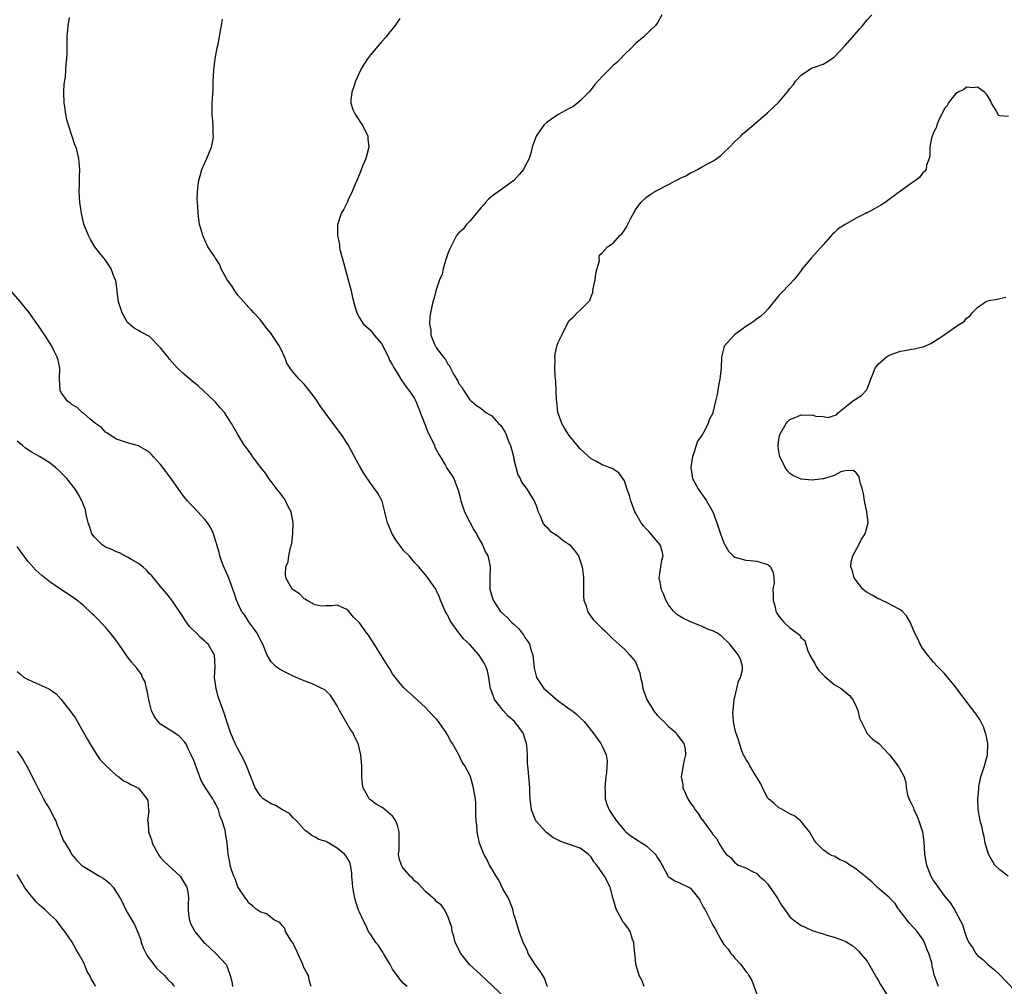
# Model space of a CAD drawing. Units: inches. Extents: x 2511000 to 2513632, y 1503000 to 1506000.
# Drawn here: x 2512333 to 2512512, y 1504343 to 1504518 of the extents above; entities that cross this region are included whole.
import ezdxf

# ---------------------------------------------------------------- set-up
doc = ezdxf.new("R2010")
doc.units = ezdxf.units.IN
doc.header["$MEASUREMENT"] = 0
doc.layers.add('LD25111503_10ft', color=100, linetype='Continuous')

msp = doc.modelspace()

# ---------------------------------------------------------------- linework, layer by layer
at = {"layer": 'LD25111503_10ft'}
for points, elevation in [([(2512429.05, 1504343), (2512429, 1504343.09), (2512428.51, 1504344.51), (2512427.78, 1504345.78), (2512426.83, 1504347), (2512425.56, 1504349), (2512425.43, 1504349.43), (2512424.78, 1504350.78), (2512424.66, 1504351), (2512423.94, 1504353), (2512423.35, 1504355), (2512423.29, 1504355.29), (2512423, 1504356.08), (2512422.77, 1504357), (2512422, 1504359), (2512421, 1504360.7), (2512420.28, 1504362.28), (2512419.8, 1504363), (2512419, 1504364.33), (2512418.57, 1504365), (2512418.07, 1504366.07), (2512417.53, 1504367), (2512416.78, 1504369), (2512416.34, 1504371), (2512416.26, 1504372.26), (2512416.16, 1504373), (2512416.1, 1504373.9), (2512416.12, 1504376.12), (2512416.02, 1504377), (2512415.8, 1504378.2), (2512415.7, 1504379), (2512415.12, 1504381), (2512415, 1504381.29), (2512414.09, 1504383), (2512413.65, 1504383.65), (2512413.04, 1504385), (2512411.87, 1504387), (2512411.51, 1504387.51), (2512411, 1504388.54), (2512410.81, 1504388.81), (2512410.72, 1504389), (2512410.12, 1504389.88), (2512409.33, 1504391), (2512409, 1504391.43), (2512408.2, 1504392.2), (2512407, 1504393.57), (2512404.16, 1504396.16), (2512403, 1504397.16), (2512402.17, 1504398.17), (2512401, 1504399.65), (2512400.53, 1504400.53), (2512400.24, 1504401), (2512399, 1504402.9), (2512397.46, 1504405.46), (2512396.67, 1504406.67), (2512396.37, 1504407), (2512395, 1504408.9), (2512393.92, 1504409.92), (2512393, 1504411.14), (2512392.72, 1504411.28), (2512391, 1504412.07), (2512390.06, 1504411.94), (2512389, 1504411.94), (2512388.08, 1504411.92), (2512387, 1504412.16), (2512385.43, 1504413), (2512385.16, 1504413.16), (2512385, 1504413.21), (2512384.14, 1504414.14), (2512383, 1504414.85), (2512382.84, 1504415), (2512381.7, 1504417), (2512381.64, 1504417.64), (2512381.69, 1504419), (2512382.09, 1504419.91), (2512382.24, 1504421), (2512382.55, 1504422.55), (2512382.7, 1504423), (2512382.75, 1504423.25), (2512382.96, 1504425), (2512383.01, 1504427), (2512382.64, 1504429), (2512382.19, 1504429.81), (2512381.63, 1504431), (2512381.39, 1504431.39), (2512381, 1504431.86), (2512380.52, 1504432.52), (2512380.13, 1504433), (2512379, 1504434.47), (2512378.61, 1504435), (2512377.98, 1504435.98), (2512377.14, 1504437), (2512375.67, 1504439), (2512375.42, 1504439.42), (2512375, 1504439.96), (2512374.58, 1504440.58), (2512374.22, 1504441), (2512372.96, 1504443), (2512371.85, 1504445), (2512371, 1504446.33), (2512370.55, 1504447), (2512369.81, 1504447.81), (2512369, 1504448.76), (2512368.78, 1504449), (2512365.78, 1504451.78), (2512365, 1504452.4), (2512363, 1504454.07), (2512362.04, 1504455), (2512360.62, 1504456.62), (2512360.35, 1504457), (2512359.74, 1504457.74), (2512359, 1504458.69), (2512357, 1504460.71), (2512355.5, 1504461.5), (2512355, 1504461.81), (2512354.22, 1504462.22), (2512353, 1504463.26), (2512352.05, 1504465), (2512351.77, 1504465.77), (2512351.39, 1504467), (2512351.13, 1504468.87), (2512351.12, 1504469.12), (2512350.88, 1504470.88), (2512350.67, 1504471.33), (2512350.01, 1504473), (2512349.64, 1504473.64), (2512349, 1504474.55), (2512347.9, 1504475.9), (2512347.09, 1504477), (2512346.29, 1504478.29), (2512345.92, 1504479), (2512345.11, 1504481.11), (2512344.72, 1504482.72), (2512344.39, 1504485), (2512344.27, 1504487), (2512344.32, 1504488.32), (2512344.29, 1504489.71), (2512344.35, 1504491), (2512344.27, 1504492.27), (2512344.2, 1504493), (2512343.68, 1504495), (2512343.47, 1504495.47), (2512342.96, 1504496.96), (2512342.32, 1504499), (2512342.02, 1504500.02), (2512341.84, 1504501), (2512341.64, 1504502.36), (2512341.52, 1504503), (2512341.46, 1504505), (2512341.55, 1504506.45), (2512341.76, 1504507.76), (2512341.85, 1504509), (2512341.88, 1504510.12), (2512342, 1504511), (2512342.08, 1504512.08), (2512342.05, 1504513.95), (2512342.09, 1504515), (2512342.22, 1504517), (2512342.48, 1504518.48)], 8080), ([(2512449.8, 1504519), (2512449, 1504517.52), (2512448.6, 1504517), (2512447.76, 1504516.24), (2512446.55, 1504515), (2512445, 1504513.82), (2512444.32, 1504513), (2512443, 1504511.8), (2512442.29, 1504511), (2512441.63, 1504510.37), (2512441, 1504509.82), (2512440.15, 1504509), (2512439, 1504507.82), (2512437.64, 1504506.36), (2512437, 1504505.48), (2512436.58, 1504505), (2512435, 1504503.39), (2512434.54, 1504503), (2512433.65, 1504502.35), (2512433, 1504502.03), (2512431, 1504500.92), (2512429, 1504499.56), (2512428.41, 1504499), (2512427.81, 1504498.19), (2512427.03, 1504497), (2512426.32, 1504495), (2512426.06, 1504493.94), (2512425.73, 1504493), (2512425, 1504491.52), (2512424.71, 1504491), (2512423.92, 1504490.08), (2512422.96, 1504489), (2512421, 1504487.53), (2512419.51, 1504486.49), (2512419, 1504486.11), (2512418.41, 1504485.59), (2512417.86, 1504485), (2512417.47, 1504484.53), (2512417, 1504484.04), (2512415, 1504481.62), (2512414.41, 1504481), (2512413.82, 1504480.18), (2512413, 1504479.51), (2512412.62, 1504479), (2512411.56, 1504477), (2512411.4, 1504476.6), (2512411, 1504475.74), (2512410.79, 1504475), (2512410.66, 1504474.66), (2512410.16, 1504473), (2512409.97, 1504472.03), (2512409.49, 1504471), (2512408.86, 1504469), (2512408.5, 1504467.5), (2512408.33, 1504467), (2512408.15, 1504466.15), (2512407.87, 1504465), (2512407.74, 1504464.26), (2512407.7, 1504463), (2512407.93, 1504461.93), (2512407.97, 1504461), (2512408.56, 1504459.44), (2512408.77, 1504459), (2512408.87, 1504458.87), (2512409, 1504458.65), (2512410.21, 1504457), (2512410.59, 1504456.59), (2512411, 1504455.71), (2512411.37, 1504455.37), (2512411.51, 1504455), (2512412.06, 1504453.94), (2512412.76, 1504452.76), (2512413, 1504452.17), (2512413.55, 1504451.55), (2512413.86, 1504451), (2512415, 1504449.29), (2512415.15, 1504449.15), (2512415.29, 1504449), (2512416.24, 1504448.24), (2512417, 1504447.77), (2512417.93, 1504447), (2512419, 1504446.38), (2512420.22, 1504445), (2512420.6, 1504444.6), (2512421.4, 1504443.4), (2512421.57, 1504443), (2512421.91, 1504442.09), (2512422.38, 1504441), (2512422.9, 1504439), (2512423, 1504438.47), (2512423.69, 1504435.69), (2512424.11, 1504435), (2512424.35, 1504434.35), (2512425, 1504433.58), (2512425.41, 1504433), (2512425.99, 1504431.99), (2512426.65, 1504431), (2512427, 1504430.13), (2512427.36, 1504429), (2512427.76, 1504428.24), (2512428.23, 1504427), (2512428.56, 1504426.56), (2512429, 1504426.17), (2512429.53, 1504425.53), (2512431, 1504424.55), (2512431.87, 1504423.87), (2512433.1, 1504423), (2512433.98, 1504421.98), (2512434.67, 1504421), (2512435, 1504420.1), (2512435.37, 1504419), (2512435.56, 1504417.56), (2512435.61, 1504417), (2512435.59, 1504415), (2512435.63, 1504413.63), (2512435.68, 1504413), (2512436.06, 1504411.94), (2512436.31, 1504411), (2512436.55, 1504410.55), (2512437, 1504409.95), (2512437.44, 1504409.44), (2512439, 1504407.84), (2512439.45, 1504407.45), (2512441, 1504405.93), (2512441.98, 1504405), (2512443, 1504404.12), (2512444.02, 1504403), (2512445, 1504401.83), (2512445.83, 1504399.83), (2512445.92, 1504399), (2512446.18, 1504398.18), (2512446.37, 1504397), (2512446.53, 1504396.53), (2512447.09, 1504395), (2512448.29, 1504393), (2512448.57, 1504392.57), (2512449, 1504392.09), (2512449.54, 1504391.54), (2512450.13, 1504391), (2512451, 1504390.12), (2512452.33, 1504389), (2512452.59, 1504388.59), (2512453.79, 1504387), (2512454, 1504386), (2512454.1, 1504385), (2512453.75, 1504383.75), (2512453.27, 1504381), (2512453.57, 1504379.57), (2512453.61, 1504379), (2512454.05, 1504377.95), (2512454.5, 1504377), (2512455, 1504376.22), (2512455.54, 1504375.54), (2512455.84, 1504375), (2512456.35, 1504374.35), (2512457, 1504373.35), (2512457.18, 1504373.18), (2512457.94, 1504372.06), (2512458.84, 1504370.84), (2512459, 1504370.52), (2512459.76, 1504369.76), (2512460.14, 1504369), (2512461, 1504367.53), (2512461.44, 1504367), (2512462.34, 1504366.34), (2512463, 1504365.44), (2512463.28, 1504365.28), (2512463.64, 1504365), (2512465, 1504364.49), (2512466.07, 1504363.93), (2512467, 1504363.48), (2512467.43, 1504363), (2512468.3, 1504362.3), (2512469, 1504361.56), (2512470.72, 1504359), (2512471, 1504358.51), (2512471.58, 1504357.58), (2512472.03, 1504357), (2512473, 1504355.61), (2512473.72, 1504355), (2512475, 1504354.08), (2512475.77, 1504353.77), (2512477, 1504353.16), (2512479, 1504352.55), (2512479.7, 1504352.3), (2512481, 1504351.98), (2512482.67, 1504351.33), (2512483, 1504351.23), (2512484.37, 1504350.37), (2512485, 1504349.86), (2512485.43, 1504349.43), (2512487, 1504347.59), (2512488.67, 1504344.67), (2512489, 1504344.16), (2512489.38, 1504343.38), (2512491, 1504340.85)], 8110), ([(2512499.92, 1504343), (2512499.66, 1504343.66), (2512499.13, 1504345.13), (2512499, 1504345.76), (2512498.76, 1504346.76), (2512498.67, 1504347.33), (2512498.16, 1504349), (2512497.79, 1504349.79), (2512497.38, 1504351), (2512497, 1504351.63), (2512496.05, 1504353), (2512495.55, 1504353.55), (2512494.57, 1504354.57), (2512492.82, 1504356.82), (2512492.69, 1504357), (2512492.03, 1504358.02), (2512491, 1504359.11), (2512488.81, 1504361), (2512487.91, 1504361.91), (2512486.8, 1504362.8), (2512485, 1504364.29), (2512484.55, 1504364.55), (2512483.85, 1504365), (2512483.37, 1504365.37), (2512483, 1504365.58), (2512482, 1504366), (2512481, 1504366.6), (2512480.67, 1504366.67), (2512480.1, 1504367), (2512479, 1504367.77), (2512477.78, 1504369), (2512477.44, 1504369.44), (2512476.55, 1504371), (2512475, 1504372.92), (2512474.91, 1504373), (2512473.88, 1504373.88), (2512473, 1504374.27), (2512471.69, 1504375), (2512471.26, 1504375.26), (2512471, 1504375.37), (2512470.16, 1504376.16), (2512469.11, 1504377), (2512469, 1504377.12), (2512468.01, 1504379), (2512467.72, 1504379.72), (2512467, 1504380.88), (2512466.96, 1504380.96), (2512466.81, 1504381.19), (2512465.73, 1504383), (2512465.51, 1504383.51), (2512465, 1504384.21), (2512464.74, 1504384.74), (2512464.59, 1504385), (2512464.29, 1504385.71), (2512463.86, 1504387), (2512463.68, 1504387.68), (2512463.17, 1504389), (2512463, 1504389.68), (2512462.75, 1504391), (2512462.68, 1504392.68), (2512462.69, 1504393), (2512462.91, 1504395), (2512463, 1504395.43), (2512463.4, 1504397), (2512463.67, 1504398.33), (2512464.06, 1504399), (2512464.39, 1504400.39), (2512464.39, 1504401), (2512464.12, 1504402.12), (2512463.69, 1504403), (2512462.12, 1504405), (2512461.57, 1504405.57), (2512461, 1504406.02), (2512460.54, 1504406.54), (2512459.85, 1504407), (2512459, 1504407.41), (2512458.36, 1504407.64), (2512457, 1504408.26), (2512455, 1504409.08), (2512453.69, 1504409.69), (2512453, 1504410.06), (2512452.46, 1504410.46), (2512451.89, 1504411), (2512451, 1504412.12), (2512450.5, 1504413), (2512450.12, 1504414.12), (2512449.67, 1504415), (2512449.63, 1504415.63), (2512449.28, 1504417), (2512449.39, 1504417.39), (2512449.6, 1504419), (2512449.78, 1504420.22), (2512450.06, 1504421), (2512449.86, 1504421.86), (2512449.51, 1504423), (2512447.81, 1504425), (2512447.41, 1504425.41), (2512447, 1504425.86), (2512446.47, 1504426.47), (2512446.04, 1504427), (2512445, 1504428.79), (2512444.89, 1504429), (2512444.19, 1504431), (2512443.91, 1504431.91), (2512443.51, 1504433), (2512443, 1504434.57), (2512442.03, 1504436.03), (2512440.81, 1504436.81), (2512440.28, 1504437), (2512439, 1504437.5), (2512437.93, 1504438.07), (2512437, 1504438.6), (2512435.75, 1504439.75), (2512435, 1504440.4), (2512433, 1504442.83), (2512432.13, 1504444.13), (2512431.68, 1504445), (2512431, 1504446.86), (2512430.96, 1504447), (2512430.74, 1504449), (2512430.72, 1504449.28), (2512430.58, 1504452.58), (2512430.46, 1504453.54), (2512430.39, 1504455), (2512430.45, 1504456.45), (2512430.42, 1504457), (2512430.47, 1504457.53), (2512430.84, 1504459.16), (2512431, 1504459.66), (2512431.65, 1504461), (2512432.76, 1504463.24), (2512433, 1504463.65), (2512433.75, 1504464.25), (2512434.48, 1504465), (2512435, 1504465.5), (2512436.48, 1504467), (2512436.73, 1504467.27), (2512437, 1504467.96), (2512437.32, 1504468.68), (2512437.32, 1504469), (2512437.38, 1504469.38), (2512437.74, 1504471), (2512437.81, 1504472.19), (2512438.49, 1504474.49), (2512438.43, 1504475), (2512438.52, 1504475.48), (2512439, 1504475.88), (2512439.92, 1504477), (2512441, 1504477.64), (2512442.21, 1504479), (2512442.6, 1504479.4), (2512443, 1504479.99), (2512443.39, 1504480.61), (2512444.19, 1504482.19), (2512445, 1504483.69), (2512446.01, 1504485), (2512447, 1504485.97), (2512447.6, 1504486.4), (2512448.51, 1504487), (2512451, 1504488.29), (2512452.31, 1504489), (2512452.78, 1504489.22), (2512453, 1504489.34), (2512454.14, 1504489.86), (2512455, 1504490.35), (2512455.44, 1504490.56), (2512456.24, 1504491), (2512457, 1504491.38), (2512457.92, 1504491.92), (2512459, 1504492.5), (2512459.74, 1504493), (2512460.47, 1504493.53), (2512461, 1504494.04), (2512462.05, 1504495), (2512463, 1504496.03), (2512464.08, 1504497), (2512464.53, 1504497.48), (2512465.59, 1504498.42), (2512466.33, 1504499), (2512468.64, 1504501), (2512468.85, 1504501.15), (2512469, 1504501.3), (2512471, 1504503.18), (2512472.49, 1504505), (2512472.74, 1504505.26), (2512473, 1504505.63), (2512473.62, 1504506.38), (2512474.01, 1504507), (2512475, 1504508.06), (2512476.38, 1504509), (2512477, 1504509.37), (2512477.6, 1504509.6), (2512479, 1504510.07), (2512479.6, 1504510.4), (2512481, 1504511.35), (2512483, 1504513.41), (2512485.61, 1504516.39), (2512486.14, 1504517), (2512487, 1504518.06), (2512487.84, 1504519)], 8120), ([(2512446.61, 1504343), (2512446.15, 1504344.15), (2512445.66, 1504345), (2512445.15, 1504346.85), (2512445.11, 1504347), (2512445, 1504347.88), (2512444.88, 1504349), (2512444.74, 1504350.74), (2512444.69, 1504351), (2512444.49, 1504351.5), (2512444.06, 1504353), (2512443.65, 1504353.65), (2512443, 1504354.41), (2512442.75, 1504354.75), (2512442.61, 1504355), (2512442.17, 1504355.83), (2512441.5, 1504357), (2512440.89, 1504359.11), (2512440.41, 1504361), (2512439.4, 1504363), (2512439.21, 1504363.21), (2512437.99, 1504365), (2512437.53, 1504365.54), (2512437, 1504366.43), (2512436.43, 1504367), (2512435, 1504368.05), (2512432.32, 1504369), (2512431.32, 1504369.32), (2512431, 1504369.51), (2512430.02, 1504370.02), (2512428.88, 1504370.88), (2512428.75, 1504371), (2512426.97, 1504373), (2512426.18, 1504375), (2512425.93, 1504377), (2512425.87, 1504378.13), (2512425.85, 1504379), (2512425.59, 1504382.41), (2512425.46, 1504383.46), (2512425.43, 1504385), (2512425.31, 1504386.69), (2512425.26, 1504387), (2512424.73, 1504388.73), (2512424.64, 1504389), (2512423.09, 1504391), (2512421.97, 1504391.97), (2512421.04, 1504393), (2512419.48, 1504395), (2512419.34, 1504395.34), (2512419, 1504396.37), (2512418.77, 1504397), (2512418.71, 1504397.29), (2512418.46, 1504399), (2512418.19, 1504400.19), (2512417.9, 1504401), (2512417.6, 1504401.6), (2512416.72, 1504403), (2512414.95, 1504405), (2512413.94, 1504405.94), (2512413, 1504407.09), (2512411.6, 1504409), (2512411.38, 1504409.38), (2512411, 1504410.21), (2512410.7, 1504410.7), (2512410.55, 1504411), (2512409.68, 1504413), (2512409.51, 1504413.51), (2512409, 1504414.69), (2512408.89, 1504414.89), (2512408.34, 1504415.66), (2512407.43, 1504417), (2512407, 1504417.57), (2512406.34, 1504418.34), (2512405.77, 1504419), (2512405, 1504419.78), (2512404, 1504421), (2512403, 1504421.98), (2512402.56, 1504422.56), (2512402.29, 1504423), (2512401.73, 1504423.73), (2512401, 1504424.87), (2512400.93, 1504425), (2512400.11, 1504427), (2512399.79, 1504428.21), (2512399.63, 1504429), (2512399.1, 1504430.9), (2512399.06, 1504431.06), (2512398.36, 1504432.36), (2512397, 1504434.19), (2512395.87, 1504435.87), (2512395, 1504437.34), (2512394.41, 1504438.41), (2512393, 1504441.1), (2512391.74, 1504443), (2512391.43, 1504443.43), (2512391, 1504444.01), (2512390.55, 1504444.55), (2512388, 1504448), (2512387, 1504449.56), (2512386.38, 1504450.38), (2512385, 1504452.13), (2512384.12, 1504453), (2512383, 1504454.3), (2512382.46, 1504455), (2512381.88, 1504455.88), (2512381.49, 1504457), (2512381.31, 1504457.31), (2512381, 1504458.03), (2512380.67, 1504458.67), (2512380.56, 1504459), (2512379.23, 1504461), (2512379, 1504461.3), (2512378.21, 1504462.21), (2512377, 1504463.79), (2512375.87, 1504465), (2512375.48, 1504465.48), (2512375, 1504465.97), (2512374.06, 1504467), (2512373, 1504468.23), (2512372.44, 1504469), (2512371.89, 1504469.89), (2512371.06, 1504471), (2512369.98, 1504473), (2512369.73, 1504473.73), (2512368.94, 1504474.94), (2512368.88, 1504475), (2512368.62, 1504475.38), (2512367.58, 1504477), (2512367, 1504478.19), (2512366.63, 1504479), (2512366.51, 1504479.49), (2512366.07, 1504481), (2512365.9, 1504481.9), (2512365.77, 1504483), (2512365.75, 1504484.25), (2512365.67, 1504485), (2512365.63, 1504485.63), (2512365.74, 1504487.74), (2512365.93, 1504489), (2512366.18, 1504489.82), (2512366.48, 1504491), (2512367, 1504492.19), (2512367.38, 1504493), (2512367.83, 1504494.17), (2512368.21, 1504495), (2512368.52, 1504496.52), (2512368.58, 1504497), (2512368.54, 1504497.46), (2512368.5, 1504499), (2512368.41, 1504500.41), (2512368.35, 1504501), (2512368.33, 1504501.67), (2512368.35, 1504503), (2512368.49, 1504505.51), (2512368.54, 1504507), (2512368.65, 1504509), (2512368.89, 1504511), (2512369.26, 1504513), (2512369.36, 1504513.36), (2512369.69, 1504515), (2512369.82, 1504516.18), (2512370.02, 1504517), (2512370.2, 1504518.2)], 8090), ([(2512402.35, 1504518.35), (2512401.41, 1504517), (2512400.32, 1504515.68), (2512399.84, 1504515), (2512399, 1504514.11), (2512397, 1504511.74), (2512396.46, 1504511), (2512395.87, 1504510.13), (2512395.21, 1504509), (2512394.27, 1504507), (2512393.99, 1504506.01), (2512393.61, 1504505), (2512393.45, 1504503.45), (2512393.47, 1504503), (2512393.83, 1504501.83), (2512394.23, 1504501), (2512394.52, 1504500.52), (2512395.33, 1504499.33), (2512395.58, 1504499), (2512396.55, 1504497), (2512396.56, 1504496.56), (2512396.69, 1504495), (2512396.36, 1504493.64), (2512396.15, 1504493), (2512395.58, 1504491.58), (2512395.27, 1504490.73), (2512395, 1504490.15), (2512394.55, 1504489), (2512394.2, 1504488.2), (2512393.72, 1504487), (2512393, 1504485.49), (2512392.85, 1504485.15), (2512392.76, 1504485), (2512392.2, 1504483.8), (2512391.7, 1504483), (2512391.02, 1504480.98), (2512391.05, 1504479), (2512391.41, 1504477.41), (2512391.41, 1504477), (2512391.49, 1504476.51), (2512391.88, 1504475), (2512392.13, 1504474.13), (2512392.41, 1504473), (2512393.49, 1504469), (2512393.78, 1504467.78), (2512394.19, 1504466.19), (2512394.54, 1504465), (2512395, 1504464.12), (2512395.71, 1504463), (2512397, 1504461.86), (2512397.39, 1504461.39), (2512397.68, 1504461), (2512399, 1504459.47), (2512400.25, 1504457), (2512400.47, 1504456.47), (2512401, 1504455.56), (2512401.17, 1504455.17), (2512401.87, 1504454.13), (2512402.52, 1504453), (2512402.69, 1504452.69), (2512403, 1504452.33), (2512403.51, 1504451.51), (2512403.97, 1504451), (2512405, 1504449.5), (2512405.24, 1504449), (2512406.84, 1504444.84), (2512407, 1504444.53), (2512407.39, 1504443.39), (2512408.24, 1504441.76), (2512408.58, 1504441), (2512408.69, 1504440.69), (2512409, 1504440.16), (2512409.37, 1504439.37), (2512409.65, 1504439), (2512410.62, 1504437.38), (2512410.87, 1504436.87), (2512411.68, 1504435.68), (2512412.12, 1504435), (2512412.78, 1504433.22), (2512412.92, 1504432.92), (2512413.32, 1504431.32), (2512413.35, 1504431), (2512414.03, 1504429), (2512415.07, 1504427), (2512415.75, 1504425.75), (2512416.22, 1504425), (2512416.47, 1504424.47), (2512417.31, 1504423), (2512417.81, 1504421.81), (2512418.25, 1504421), (2512418.63, 1504419.37), (2512418.7, 1504419), (2512418.62, 1504417), (2512418.64, 1504415), (2512419, 1504413.7), (2512419.18, 1504413.18), (2512419.22, 1504413), (2512420.52, 1504411), (2512421.81, 1504409.81), (2512422.54, 1504409), (2512423, 1504408.62), (2512423.84, 1504407.84), (2512424.71, 1504406.71), (2512425, 1504406.23), (2512425.51, 1504405.51), (2512425.79, 1504405), (2512426.11, 1504403.89), (2512426.4, 1504403), (2512426.68, 1504400.68), (2512427, 1504399.21), (2512427.06, 1504399), (2512428.41, 1504397), (2512428.72, 1504396.72), (2512431, 1504394.77), (2512432.03, 1504394.03), (2512433, 1504393.3), (2512433.49, 1504393), (2512434.31, 1504392.31), (2512435, 1504391.65), (2512435.73, 1504391), (2512437.3, 1504389), (2512438.75, 1504387), (2512439, 1504386.57), (2512439.69, 1504385), (2512439.9, 1504383.9), (2512439.78, 1504381.78), (2512439.65, 1504381), (2512439.45, 1504379), (2512439.51, 1504378.49), (2512439.54, 1504377), (2512439.87, 1504375.87), (2512440.22, 1504375), (2512440.55, 1504374.55), (2512441, 1504373.86), (2512441.6, 1504373), (2512443, 1504371.27), (2512443.28, 1504371), (2512444.22, 1504370.22), (2512445, 1504369.73), (2512445.43, 1504369.43), (2512447, 1504368.47), (2512448.56, 1504367), (2512448.76, 1504366.76), (2512449, 1504366.34), (2512449.52, 1504365.52), (2512449.83, 1504365), (2512450.95, 1504362.95), (2512451, 1504362.9), (2512452.13, 1504362.13), (2512453, 1504361.78), (2512455, 1504360.84), (2512456.42, 1504359), (2512456.66, 1504358.66), (2512457, 1504358.05), (2512457.35, 1504357.35), (2512457.55, 1504357), (2512458.16, 1504355.84), (2512459, 1504354.15), (2512459.46, 1504353.46), (2512460.5, 1504351.5), (2512461, 1504350.65), (2512461.79, 1504349.79), (2512462.3, 1504349), (2512462.65, 1504348.65), (2512463, 1504348.15), (2512464.08, 1504347), (2512465, 1504345.72), (2512465.36, 1504345.36), (2512465.52, 1504345), (2512466.1, 1504344.1), (2512467, 1504341.62)], 8100), ([(2512512.57, 1504500.57), (2512511, 1504500.69), (2512510.78, 1504500.78), (2512510.35, 1504501.65), (2512509.53, 1504503), (2512509.36, 1504503.36), (2512509, 1504503.97), (2512508.6, 1504504.6), (2512508.23, 1504505), (2512507, 1504505.91), (2512506.21, 1504505.79), (2512505, 1504505.9), (2512504.51, 1504505.49), (2512503.47, 1504505), (2512503, 1504504.7), (2512501.67, 1504503), (2512501.46, 1504502.54), (2512501, 1504502.05), (2512500.49, 1504501), (2512499.96, 1504499.96), (2512499.58, 1504499), (2512499.48, 1504498.52), (2512499, 1504497.68), (2512498.84, 1504497.16), (2512498.76, 1504497), (2512498.64, 1504496.64), (2512498.35, 1504495), (2512498.35, 1504493.65), (2512498.2, 1504493), (2512497.76, 1504491.76), (2512497.65, 1504491), (2512497.4, 1504490.6), (2512497, 1504490.3), (2512496.46, 1504489.54), (2512495.77, 1504489), (2512495, 1504488.49), (2512493.26, 1504487.26), (2512491, 1504485.56), (2512490.22, 1504485), (2512489.49, 1504484.51), (2512488.18, 1504483.82), (2512487, 1504483.15), (2512486.89, 1504483.11), (2512486.71, 1504483), (2512485, 1504482.19), (2512483, 1504481.02), (2512481.75, 1504480.25), (2512481, 1504479.5), (2512480.72, 1504479.28), (2512479, 1504477.33), (2512476.88, 1504475), (2512475.2, 1504473), (2512475, 1504472.7), (2512474.28, 1504471.72), (2512473.69, 1504471), (2512473, 1504470.21), (2512471.4, 1504468.6), (2512471, 1504468.16), (2512469, 1504465.7), (2512468.4, 1504465), (2512467.65, 1504464.35), (2512467, 1504463.95), (2512466.49, 1504463.51), (2512465.77, 1504463), (2512465, 1504462.55), (2512463, 1504461.11), (2512462.88, 1504461), (2512461.1, 1504459), (2512461, 1504458.68), (2512460.59, 1504457), (2512460.54, 1504455), (2512460.31, 1504453), (2512460.14, 1504452.14), (2512459.79, 1504450.21), (2512459.53, 1504449), (2512459.05, 1504447), (2512459, 1504446.87), (2512458.38, 1504445.62), (2512458.18, 1504445), (2512457.33, 1504443.33), (2512457.07, 1504442.93), (2512457, 1504442.76), (2512456.23, 1504441.77), (2512456.03, 1504441), (2512455.6, 1504439.6), (2512455.36, 1504439), (2512455.03, 1504437), (2512455.34, 1504435), (2512456.43, 1504433), (2512457, 1504432.26), (2512457.52, 1504431.52), (2512457.86, 1504431), (2512459.01, 1504429.01), (2512459.78, 1504427), (2512460.44, 1504425), (2512461, 1504423.37), (2512461.12, 1504423.12), (2512461.88, 1504421.88), (2512462.71, 1504421), (2512463, 1504420.76), (2512463.28, 1504420.72), (2512465, 1504420.21), (2512465.82, 1504420.18), (2512467, 1504420.03), (2512469, 1504419.43), (2512469.49, 1504419), (2512469.97, 1504417.97), (2512470.1, 1504417), (2512470.12, 1504416.12), (2512469.91, 1504415), (2512469.96, 1504413.96), (2512469.93, 1504413), (2512470.29, 1504411.71), (2512470.47, 1504411), (2512470.65, 1504410.65), (2512471, 1504410.09), (2512471.48, 1504409.48), (2512471.91, 1504409), (2512473, 1504407.97), (2512474.71, 1504406.71), (2512475, 1504406.19), (2512475.67, 1504405.67), (2512475.85, 1504405), (2512476.22, 1504403.78), (2512476.61, 1504403), (2512477, 1504402.28), (2512477.49, 1504401.49), (2512477.72, 1504401), (2512478.24, 1504400.24), (2512479.23, 1504399.23), (2512481, 1504397.74), (2512482.29, 1504397), (2512482.66, 1504396.66), (2512483, 1504396.4), (2512483.75, 1504395.75), (2512484.38, 1504395), (2512485, 1504393.73), (2512485.27, 1504393), (2512485.62, 1504391.62), (2512485.89, 1504391), (2512486.8, 1504389.2), (2512486.87, 1504389), (2512486.92, 1504388.92), (2512487.89, 1504387.89), (2512489.08, 1504387), (2512491, 1504385.05), (2512491.87, 1504383.87), (2512492.57, 1504383), (2512492.74, 1504382.74), (2512493, 1504382.21), (2512493.66, 1504381), (2512493.97, 1504379.97), (2512494.08, 1504379), (2512494.3, 1504377.7), (2512494.53, 1504377), (2512494.73, 1504376.73), (2512495, 1504376.08), (2512495.37, 1504375.37), (2512495.44, 1504375), (2512496.01, 1504374.01), (2512496.37, 1504373), (2512497, 1504371), (2512497.24, 1504369.24), (2512497.37, 1504367), (2512497.62, 1504365.62), (2512497.72, 1504365), (2512498.53, 1504363), (2512499, 1504362.17), (2512499.47, 1504361.47), (2512501, 1504359.39), (2512502.09, 1504358.09), (2512502.75, 1504357), (2512504.23, 1504354.23), (2512504.6, 1504353), (2512505, 1504351.92), (2512505.4, 1504351), (2512506.07, 1504350.07), (2512506.69, 1504349), (2512507, 1504348.66), (2512507.91, 1504347.91), (2512508.85, 1504347), (2512510.03, 1504346.03), (2512511, 1504345.1), (2512515, 1504340.95)], 8130), ([(2512421.37, 1504341), (2512417, 1504345.12), (2512414.97, 1504347), (2512413.35, 1504349), (2512412.37, 1504351), (2512412.12, 1504352.12), (2512411.8, 1504353), (2512411.74, 1504353.74), (2512411.29, 1504355), (2512411, 1504355.74), (2512410.34, 1504357), (2512409.79, 1504357.79), (2512409, 1504358.38), (2512408.73, 1504358.73), (2512407, 1504360.24), (2512406.24, 1504361), (2512405.65, 1504361.65), (2512405, 1504362.17), (2512404.61, 1504362.61), (2512404.19, 1504363), (2512403, 1504364.36), (2512402.74, 1504364.74), (2512402.61, 1504365), (2512402.19, 1504366.19), (2512402.09, 1504367), (2512402.21, 1504367.79), (2512402.18, 1504369), (2512402.19, 1504370.19), (2512402.23, 1504371), (2512401.98, 1504371.98), (2512401.62, 1504373), (2512401.39, 1504373.39), (2512401, 1504373.84), (2512399.29, 1504375.29), (2512399, 1504375.52), (2512398.04, 1504376.04), (2512397, 1504376.8), (2512396.87, 1504376.87), (2512396.75, 1504377), (2512396.52, 1504377.48), (2512395.67, 1504379), (2512395.57, 1504379.58), (2512395.44, 1504381), (2512395.42, 1504383), (2512395.28, 1504385), (2512394.79, 1504387), (2512394.18, 1504388.18), (2512393.79, 1504389), (2512393.47, 1504389.47), (2512392.52, 1504391), (2512391.39, 1504393), (2512391, 1504393.82), (2512390.23, 1504395), (2512389.75, 1504395.75), (2512389, 1504396.49), (2512388.72, 1504396.72), (2512388.22, 1504397), (2512387, 1504397.59), (2512386.02, 1504398.02), (2512385, 1504398.35), (2512383, 1504399.21), (2512381.81, 1504399.81), (2512380.51, 1504400.51), (2512379.86, 1504401), (2512379, 1504401.83), (2512378.3, 1504403), (2512377.88, 1504404.12), (2512377.51, 1504405), (2512377.34, 1504405.34), (2512377, 1504405.88), (2512376.67, 1504406.67), (2512376.51, 1504407), (2512375, 1504409.09), (2512374.24, 1504410.24), (2512373.67, 1504411), (2512373, 1504412.46), (2512372.73, 1504413), (2512372.32, 1504414.32), (2512372.09, 1504415), (2512371.51, 1504416.49), (2512371.24, 1504417.24), (2512370.61, 1504418.61), (2512370.42, 1504419), (2512370.06, 1504419.94), (2512369.71, 1504421), (2512369.62, 1504421.62), (2512368.55, 1504425), (2512368.09, 1504426.09), (2512367.47, 1504427), (2512367, 1504427.61), (2512365.76, 1504429), (2512365, 1504429.74), (2512364.4, 1504430.4), (2512363.88, 1504431), (2512363.46, 1504431.46), (2512363, 1504432.03), (2512362.59, 1504432.59), (2512362.31, 1504433), (2512360.9, 1504435), (2512359, 1504437.54), (2512357.66, 1504439), (2512357.36, 1504439.36), (2512357, 1504439.7), (2512356.23, 1504440.23), (2512355, 1504440.92), (2512353, 1504441.5), (2512351, 1504442.17), (2512349.65, 1504443), (2512349.27, 1504443.27), (2512349, 1504443.42), (2512348.27, 1504444.27), (2512347.18, 1504445), (2512346.2, 1504445.8), (2512345, 1504446.84), (2512344.77, 1504447), (2512343.89, 1504447.89), (2512343, 1504448.37), (2512342.66, 1504448.66), (2512342.1, 1504449), (2512341, 1504450.59), (2512340.79, 1504451), (2512340.69, 1504453), (2512340.72, 1504455), (2512340.42, 1504456.42), (2512340.27, 1504457), (2512339.86, 1504457.86), (2512339.27, 1504459), (2512338, 1504461), (2512337.59, 1504461.59), (2512337, 1504462.51), (2512335, 1504465.34), (2512334.2, 1504466.2), (2512333.61, 1504467), (2512331.87, 1504469)], 8070), ([(2512512.52, 1504363), (2512511, 1504364.17), (2512510.12, 1504365), (2512508.98, 1504367), (2512508.37, 1504369), (2512508.17, 1504370.17), (2512507.92, 1504371), (2512507.82, 1504371.82), (2512507.46, 1504373), (2512507.4, 1504373.4), (2512507.08, 1504375.08), (2512507.05, 1504377), (2512507.23, 1504378.77), (2512507.21, 1504379), (2512507.23, 1504379.23), (2512507.58, 1504381), (2512508.23, 1504383), (2512508.81, 1504385), (2512508.86, 1504387), (2512508.54, 1504388.54), (2512508.06, 1504390.06), (2512507.39, 1504391.39), (2512506.57, 1504392.57), (2512503.95, 1504395.95), (2512503, 1504397.31), (2512501, 1504399.71), (2512499.73, 1504401), (2512499, 1504401.78), (2512497.99, 1504403), (2512497, 1504404.3), (2512496.57, 1504405), (2512496.08, 1504406.08), (2512495.59, 1504407), (2512494.77, 1504409), (2512494.13, 1504410.13), (2512493.31, 1504411), (2512493, 1504411.23), (2512492.55, 1504411.45), (2512491, 1504412.33), (2512489.19, 1504413.19), (2512489, 1504413.25), (2512487.87, 1504413.87), (2512487, 1504414.38), (2512486.63, 1504414.63), (2512486.2, 1504415), (2512485, 1504416.54), (2512484.62, 1504417), (2512484.32, 1504418.32), (2512484.01, 1504419), (2512484.07, 1504419.93), (2512484.41, 1504421), (2512485.47, 1504423), (2512485.95, 1504424.05), (2512486.6, 1504425), (2512487.15, 1504427), (2512486.92, 1504429), (2512486.5, 1504431), (2512486.31, 1504432.31), (2512486.12, 1504433), (2512485.69, 1504434.31), (2512485.58, 1504435), (2512485.46, 1504435.46), (2512485, 1504436.03), (2512484.48, 1504436.48), (2512483, 1504436.39), (2512482.2, 1504436.2), (2512481, 1504435.59), (2512479.05, 1504434.95), (2512478.95, 1504434.95), (2512477, 1504434.72), (2512475, 1504434.9), (2512473.54, 1504435.54), (2512473, 1504435.95), (2512472.48, 1504436.48), (2512472.14, 1504437), (2512471.16, 1504439), (2512471, 1504439.93), (2512470.86, 1504440.86), (2512470.85, 1504441), (2512471, 1504442.08), (2512471.16, 1504443), (2512472.3, 1504445), (2512472.63, 1504445.37), (2512473, 1504445.72), (2512473.92, 1504446.08), (2512475, 1504446.55), (2512475.52, 1504446.48), (2512477, 1504446.53), (2512477.68, 1504446.32), (2512479, 1504446.22), (2512479.91, 1504446.09), (2512481, 1504446.43), (2512481.45, 1504446.55), (2512481.79, 1504447), (2512483, 1504447.91), (2512484.34, 1504449), (2512485.95, 1504450.05), (2512486.84, 1504451), (2512487, 1504451.28), (2512487.67, 1504453), (2512488.42, 1504455), (2512489, 1504455.71), (2512490.42, 1504457), (2512491, 1504457.35), (2512493, 1504458.05), (2512493.81, 1504458.19), (2512495, 1504458.43), (2512495.5, 1504458.5), (2512497, 1504458.86), (2512497.11, 1504458.89), (2512498.53, 1504459.47), (2512500.9, 1504461), (2512501.29, 1504461.29), (2512503, 1504462.48), (2512503.86, 1504463), (2512504.53, 1504463.47), (2512505, 1504464.03), (2512505.57, 1504464.43), (2512506, 1504465), (2512507, 1504466), (2512508.42, 1504467), (2512509, 1504467.24), (2512510.51, 1504467.49), (2512511, 1504467.62), (2512512.13, 1504467.87)], 8140), ([(2512403.64, 1504343), (2512403, 1504343.55), (2512402.33, 1504344.33), (2512401.85, 1504345), (2512401.5, 1504345.5), (2512401, 1504346.18), (2512400.56, 1504347), (2512399.9, 1504348.1), (2512399.39, 1504349), (2512399.26, 1504349.26), (2512399, 1504349.58), (2512398.44, 1504350.44), (2512397.99, 1504351), (2512397, 1504352.52), (2512396.64, 1504353), (2512396.15, 1504354.15), (2512395.68, 1504355), (2512395, 1504356.5), (2512394.86, 1504356.86), (2512394.33, 1504358.33), (2512394.18, 1504359), (2512394.02, 1504359.98), (2512393.8, 1504361), (2512393.76, 1504361.76), (2512393.63, 1504363), (2512393.63, 1504363.63), (2512393.42, 1504365), (2512393.34, 1504365.34), (2512393, 1504366.02), (2512392.62, 1504366.62), (2512392.33, 1504367), (2512391, 1504368.08), (2512389.45, 1504369), (2512389.15, 1504369.15), (2512389, 1504369.27), (2512387.63, 1504369.63), (2512387, 1504370.08), (2512386.38, 1504370.38), (2512385.57, 1504371), (2512385.22, 1504371.22), (2512385, 1504371.42), (2512383.64, 1504373), (2512383, 1504373.57), (2512382.33, 1504374.33), (2512381.05, 1504375), (2512379.78, 1504375.78), (2512379, 1504376.11), (2512377.59, 1504377), (2512377, 1504377.59), (2512376.14, 1504379), (2512374.58, 1504383), (2512374.09, 1504384.09), (2512373.56, 1504385), (2512373, 1504386.03), (2512372.51, 1504387), (2512371.68, 1504389), (2512371, 1504390.98), (2512370.51, 1504392.51), (2512369.6, 1504395), (2512369.45, 1504395.45), (2512369.04, 1504397), (2512369, 1504397.43), (2512368.76, 1504399), (2512368.86, 1504401), (2512368.73, 1504403), (2512367.61, 1504405), (2512367.28, 1504405.28), (2512367, 1504405.55), (2512366.22, 1504406.22), (2512365.49, 1504407), (2512364.23, 1504408.23), (2512363.4, 1504409.4), (2512363, 1504410.05), (2512361, 1504413), (2512360.11, 1504414.11), (2512359, 1504415.43), (2512357.73, 1504417), (2512357.39, 1504417.39), (2512357, 1504417.77), (2512356.43, 1504418.43), (2512355.8, 1504419), (2512355, 1504419.63), (2512353.59, 1504420.41), (2512353, 1504420.78), (2512352.5, 1504421), (2512351.53, 1504421.53), (2512351, 1504421.71), (2512350.14, 1504422.14), (2512349, 1504422.61), (2512348.75, 1504422.75), (2512348.38, 1504423), (2512347.71, 1504423.71), (2512347, 1504424.37), (2512346.53, 1504425), (2512346.2, 1504426.2), (2512345.86, 1504427), (2512345.52, 1504428.48), (2512345.46, 1504429), (2512345.36, 1504429.36), (2512345, 1504430.26), (2512344.74, 1504431), (2512344.12, 1504432.12), (2512343.56, 1504433), (2512341.99, 1504435), (2512341, 1504436.05), (2512340.52, 1504436.52), (2512339.95, 1504437), (2512339, 1504437.77), (2512337.08, 1504439), (2512335.75, 1504439.75), (2512335, 1504440.22), (2512334.54, 1504440.54), (2512333.99, 1504441), (2512333, 1504441.75)], 8060), ([(2512386.25, 1504343), (2512385.96, 1504343.96), (2512385.79, 1504345), (2512385.47, 1504345.47), (2512385, 1504346.35), (2512384.8, 1504346.8), (2512384.75, 1504347), (2512384.57, 1504347.43), (2512383.87, 1504349), (2512383.61, 1504349.61), (2512383, 1504350.75), (2512382.93, 1504350.93), (2512382.6, 1504351.4), (2512381.64, 1504353), (2512381.5, 1504353.5), (2512381, 1504354.05), (2512380.59, 1504354.59), (2512379.63, 1504355), (2512378.16, 1504356.16), (2512377, 1504356.51), (2512376.28, 1504357), (2512375.63, 1504357.63), (2512375, 1504358.09), (2512374.65, 1504358.65), (2512374.4, 1504359), (2512373, 1504361.09), (2512372.51, 1504362.51), (2512372.27, 1504363), (2512371.84, 1504364.16), (2512371.61, 1504365), (2512371.56, 1504365.56), (2512371.25, 1504367), (2512371.07, 1504369), (2512371.05, 1504369.05), (2512370.72, 1504370.72), (2512370.72, 1504371), (2512370.67, 1504371.33), (2512370.17, 1504373), (2512369.8, 1504373.8), (2512369.49, 1504375), (2512369, 1504376.01), (2512368.62, 1504376.62), (2512368.45, 1504377), (2512367.15, 1504379), (2512366.35, 1504380.35), (2512365, 1504383.93), (2512364.56, 1504385), (2512364.05, 1504385.95), (2512363.54, 1504387), (2512363.35, 1504387.35), (2512362.33, 1504388.33), (2512361.37, 1504389), (2512359, 1504390.55), (2512358.53, 1504391), (2512357.88, 1504391.88), (2512357.36, 1504393), (2512357, 1504394.48), (2512356.86, 1504395), (2512356.59, 1504396.59), (2512356.44, 1504397), (2512356.18, 1504398.18), (2512355.73, 1504399), (2512355.51, 1504399.51), (2512354.66, 1504400.66), (2512353.75, 1504401.75), (2512352.89, 1504402.89), (2512351.45, 1504405), (2512351, 1504405.61), (2512349.93, 1504407), (2512349, 1504408.1), (2512347, 1504410.17), (2512346.56, 1504410.56), (2512345, 1504412.03), (2512343.82, 1504413), (2512343, 1504413.6), (2512340.89, 1504415), (2512339.74, 1504415.74), (2512339, 1504416.26), (2512337.46, 1504417.46), (2512336.41, 1504418.41), (2512335, 1504420), (2512334.19, 1504421), (2512333, 1504422.71)], 8050), ([(2512333, 1504400.06), (2512333.6, 1504399.6), (2512334.29, 1504399), (2512335, 1504398.59), (2512335.76, 1504398.24), (2512337, 1504397.74), (2512338.6, 1504397), (2512338.88, 1504396.88), (2512340.05, 1504396.05), (2512341, 1504394.97), (2512342.74, 1504392.74), (2512343.59, 1504391.59), (2512345.77, 1504387.77), (2512346.19, 1504387), (2512347, 1504385.65), (2512347.47, 1504385), (2512348.06, 1504384.06), (2512349.05, 1504383.05), (2512351, 1504381.24), (2512351.43, 1504381), (2512352.27, 1504380.27), (2512353, 1504379.98), (2512353.59, 1504379.59), (2512354.85, 1504379), (2512355, 1504378.91), (2512356.51, 1504377), (2512356.68, 1504376.68), (2512356.81, 1504375), (2512356.85, 1504374.85), (2512356.63, 1504373), (2512356.72, 1504372.72), (2512356.8, 1504371), (2512357.38, 1504369.38), (2512357.48, 1504369), (2512358.71, 1504366.71), (2512359, 1504366.36), (2512359.66, 1504365.66), (2512362.51, 1504363), (2512362.72, 1504362.72), (2512363.47, 1504361.47), (2512363.73, 1504361), (2512363.9, 1504360.1), (2512364.07, 1504359), (2512364.01, 1504358.01), (2512364.01, 1504357), (2512364.07, 1504356.07), (2512364.24, 1504355), (2512364.43, 1504354.43), (2512365.11, 1504353.11), (2512365.18, 1504353), (2512366.85, 1504351), (2512367, 1504350.85), (2512367.98, 1504349.98), (2512369.02, 1504349), (2512370.9, 1504347), (2512371, 1504346.78), (2512371.59, 1504345), (2512371.92, 1504343.92), (2512371.99, 1504343)], 8040), ([(2512333, 1504385.65), (2512333.49, 1504385), (2512334.09, 1504384.09), (2512335, 1504382.48), (2512335.72, 1504381), (2512336.18, 1504380.18), (2512336.74, 1504379), (2512337, 1504378.56), (2512337.78, 1504377), (2512338.22, 1504376.22), (2512338.99, 1504375), (2512339.65, 1504373.65), (2512339.99, 1504373), (2512340.23, 1504372.23), (2512340.78, 1504371), (2512340.82, 1504370.82), (2512341.39, 1504369.39), (2512341.68, 1504369), (2512342.74, 1504367.26), (2512342.88, 1504367), (2512343.82, 1504365.82), (2512344.64, 1504365), (2512345, 1504364.72), (2512345.64, 1504364.36), (2512347.92, 1504363), (2512348.62, 1504362.62), (2512349, 1504362.33), (2512349.74, 1504361.74), (2512350.38, 1504361), (2512351, 1504360.07), (2512351.69, 1504359), (2512352.13, 1504358.13), (2512352.66, 1504357), (2512353, 1504356.33), (2512353.76, 1504355), (2512354.25, 1504354.25), (2512355, 1504352.57), (2512355.4, 1504351.4), (2512355.5, 1504351), (2512355.91, 1504349.91), (2512356.57, 1504348.57), (2512357, 1504348.05), (2512357.75, 1504347), (2512358.29, 1504346.3), (2512359, 1504345.68), (2512359.68, 1504345), (2512360.29, 1504344.29), (2512361, 1504343.59), (2512361.28, 1504343.28), (2512361.51, 1504343)], 8030), ([(2512347.19, 1504343), (2512347, 1504343.41), (2512346.39, 1504344.39), (2512346.16, 1504345), (2512345.72, 1504345.72), (2512345.18, 1504347), (2512345, 1504347.4), (2512344.11, 1504349), (2512343.7, 1504349.7), (2512343, 1504351.05), (2512341.67, 1504353), (2512341.36, 1504353.36), (2512341, 1504353.85), (2512340.48, 1504354.48), (2512340.09, 1504355), (2512339, 1504355.97), (2512337.95, 1504357), (2512337.42, 1504357.42), (2512337, 1504357.8), (2512336.39, 1504358.39), (2512335.88, 1504359), (2512335, 1504360.11), (2512334.37, 1504361), (2512333.83, 1504361.83), (2512333, 1504363.33)], 8020)]:
    msp.add_lwpolyline(points, dxfattribs=dict(at, elevation=elevation))

doc.saveas('drawing.dxf')
